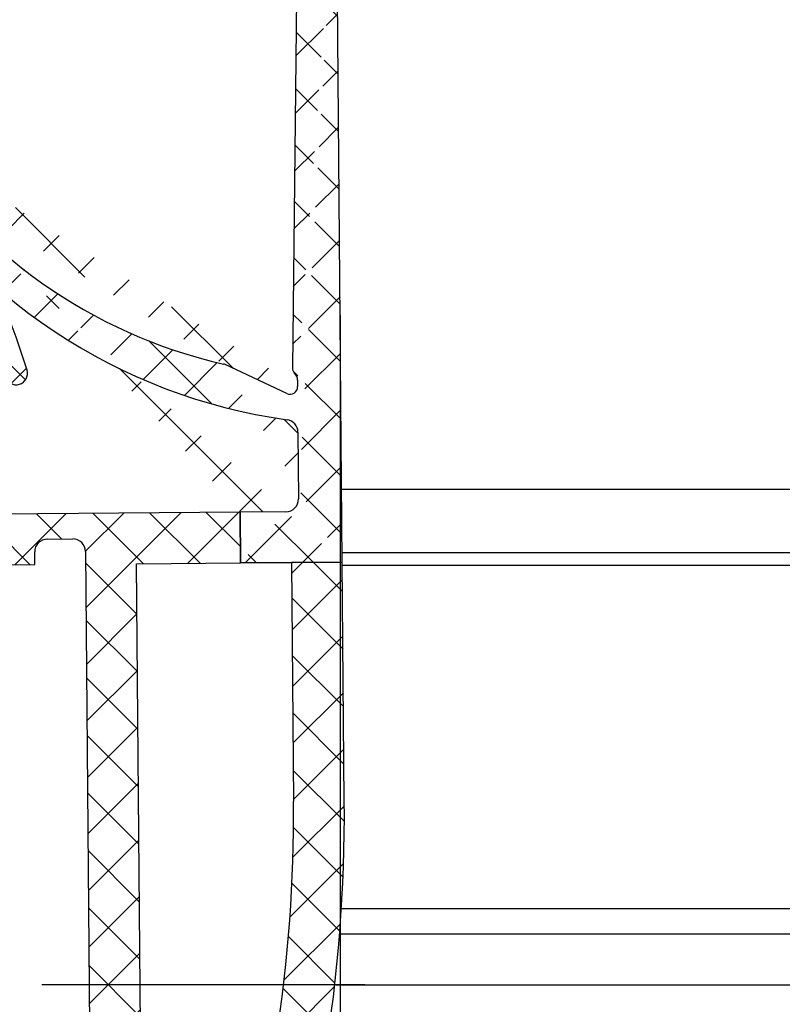
# Model space of a CAD drawing. Units: millimetres. Extents: x 8309 to 9531, y -9137 to 257.
# Drawn here: x 9143 to 9173, y -2341 to -2302 of the extents above; entities that cross this region are included whole.
import ezdxf

# ---------------------------------------------------------------- set-up
doc = ezdxf.new("R2010")
doc.units = ezdxf.units.MM
doc.linetypes.add('CENTERX2', pattern=[20.319999999999997, 12.7, -2.54, 2.54, -2.54])
for name, color, linetype in [('Block 257035 Fuehrungswinkel Green$0$Block 257035 Fuehrungswinkel Green', 252, 'Continuous'), ('BLOCK 325439-XX-1-20 Seitendichtung$0$325439', 252, 'Continuous'), ('BLOCK 325440-XX-1-20 Seitendichtung Vertikal$0$325440', 3, 'Continuous'), ('BLOCK 325462-XX-1-20 Seitendichtung ohne LM$0$325462', 252, 'Continuous'), ('Fahrflügel', 3, 'Continuous'), ('Konstruktion', 31, 'Continuous'), ('Mass', 7, 'Continuous')]:
    doc.layers.add(name, color=color, linetype=linetype)
doc.styles.add('Bemassungstext (DORMA)', font='isocpeur.ttf')
doc.dimstyles.new('DORMA_M', dxfattribs={"dimtxt": 3.5, "dimasz": 2.5, "dimexe": 2, "dimexo": 0, "dimgap": 1.5, "dimtad": 1, "dimdec": 8, "dimtxsty": 'Bemassungstext (DORMA)', "dimcen": 0.1, "dimclrt": 256, "dimadec": 8, "dimazin": 2, "dimtfac": 1, "dimtdec": 8, "dimtmove": 0, "dimatfit": 3, "dimfxl": 1, "dimtolj": 1, "dimarcsym": 0})

# ---------------------------------------------------------------- blocks, each defined once
blk = doc.blocks.new('BLOCK 325440-XX-1-20 Seitendichtung Vertikal$0$325440 Trennung')
at = {"layer": 'BLOCK 325440-XX-1-20 Seitendichtung Vertikal$0$325440', "color": 8}
for p, q in [((-5.812794739600576, 14.73357515229145), (-5.811704674935754, 14.73248508762572)), ((-5.370715454882883, 15), (-5.369050250119471, 15)), ((5.36906526916573, 15), (-5.369050250119471, 15)), ((-5.829302415913844, 14.69536066055298), (-6.895107970303797, 12.18445539474487)), ((6.895126714640355, 12.18445539474487), (5.829313709669804, 14.69536066055298)), ((5.876636072331166, 14.58294630050659), (6.804445698195195, 12.39712476730346)), ((-9.601661757296824, 13.09998273849487), (-9.599996552533412, 13.09998273849487)), ((-9.38831438190391, 13.09998273849487), (-9.599996552533412, 13.09998273849487)), ((-7.611179546183848, 12.10643291473388), (-9.283313349551463, 13.07184934616089)), ((-4.045275793141627, 12.99996614456176), (4.045294537478184, 12.99996614456176)), ((9.283328368597722, 13.07184934616089), (7.611198290520405, 12.10643291473388)), ((9.386660470896459, 13.09998273849487), (9.388325675659871, 13.09998273849487)), ((9.600004120999074, 13.09998273849487), (9.388325675659871, 13.09998273849487)), ((-9.999992147750161, 12.69997596740722), (-9.999988422459865, 12.27314710617065)), ((-7.776336566275858, 12.5551962852478), (-7.774671361512446, 12.5551962852478)), ((-5.520338014430308, 10.30458450317383), (-4.505527958935999, 12.69532680511474)), ((4.503877773218846, 12.69532680511474), (5.518684103422856, 10.30458450317383)), ((4.503877773218846, 12.69532680511474), (4.505546703272557, 12.69532680511474)), ((4.505546703272557, 12.69532680511474), (5.520353033476567, 10.30458450317383)), ((10.00000716679642, 12.27320671081543), (10.00000716679642, 12.69997596740722)), ((-9.899990454978251, 12.09999561309814), (-9.899990454978251, 11.72496318817138)), ((9.90000547402451, 11.72496318817138), (9.90000547402451, 12.09999561309814)), ((10.00000716679642, 12.39115718907942), (10.00012328311822, 12.39104107275762)), ((-9.701655999488139, 11.52498960494995), (-9.699990794724727, 11.52498960494995)), ((-9.699990794724727, 11.52498960494995), (-9.58818365699699, 11.52498960494995)), ((9.586537196570134, 11.52498960494995), (9.588206126623845, 11.52498960494995)), ((9.588206126623845, 11.52498960494995), (9.700009539061284, 11.52498960494995)), ((-9.58817993170669, 10.47499418258667), (-9.699987069434428, 10.47499418258667)), ((9.586540921860433, 10.47499418258667), (9.588206126623845, 10.47499418258667)), ((9.700013264351583, 10.47499418258667), (9.588206126623845, 10.47499418258667)), ((-9.89999418026855, 10.27496099472046), (-9.899990454978251, 9.899988174438477)), ((5.518684103422856, 10.30458450317383), (5.520353033476567, 10.30458450317383)), ((9.90000547402451, 9.899988174438477), (9.90000547402451, 10.27496099472046)), ((-9.999992147750161, 9.726777076721191), (-9.999988422459865, 9.29994821548462)), ((-9.283309624261165, 8.928134441375732), (-7.612427518433833, 9.892776012420654)), ((-7.212428197926783, 10.00000476837158), (-5.980586454934382, 10.00000476837158)), ((5.978939994507527, 10.00000476837158), (5.980605199270939, 10.00000476837158)), ((5.980605199270939, 10.00000476837158), (7.212443216973042, 10.00000476837158)), ((7.61244626277039, 9.892776012420654), (9.283328368597722, 8.928134441375732)), ((10.00000716679642, 9.300007820129395), (10.00000716679642, 9.726777076721191)), ((-9.601654306716227, 8.900001049041748), (-9.599989101952813, 8.900001049041748)), ((-9.599989101952813, 8.900001049041748), (-9.388310656613612, 8.900001049041748)), ((9.386664196186757, 8.900001049041748), (9.38832940095017, 8.900001049041748)), ((9.38832940095017, 8.900001049041748), (9.60001157157967, 8.900001049041748)), ((-9.601654306716227, 6.099998950958251), (-9.599989101952813, 6.099998950958251)), ((-9.599989101952813, 6.099998950958251), (-9.388310656613612, 6.099998950958251)), ((-9.283309624261165, 6.071865558624267), (-7.612427518433833, 5.107223987579345)), ((7.61244626277039, 5.107223987579345), (9.283328368597722, 6.071865558624267)), ((9.386664196186757, 6.099998950958251), (9.38832940095017, 6.099998950958251)), ((9.38832940095017, 6.099998950958251), (9.60001157157967, 6.099998950958251)), ((-9.999992147750161, 5.273222923278808), (-9.999988422459865, 5.70005178451538)), ((10.00000716679642, 5.699992179870605), (10.00000716679642, 5.273222923278808)), ((-9.89999418026855, 4.725039005279541), (-9.899990454978251, 5.100011825561523)), ((9.90000547402451, 5.100011825561523), (9.90000547402451, 4.725039005279541)), ((-7.212428197926783, 4.999995231628417), (-5.980586454934382, 4.999995231628417)), ((-5.520338014430308, 4.695415496826171), (-4.505527958935999, 2.304673194885253)), ((4.503877773218846, 2.304673194885253), (5.518684103422856, 4.695415496826171)), ((4.505546703272557, 2.304673194885253), (5.520353033476567, 4.695415496826171)), ((5.518684103422856, 4.695415496826171), (5.520353033476567, 4.695415496826171)), ((5.978939994507527, 4.999995231628417), (5.980605199270939, 4.999995231628417)), ((5.980605199270939, 4.999995231628417), (7.212443216973042, 4.999995231628417)), ((-9.58817993170669, 4.52500581741333), (-9.699987069434428, 4.52500581741333)), ((9.586540921860433, 4.52500581741333), (9.588206126623845, 4.52500581741333)), ((9.700013264351583, 4.52500581741333), (9.588206126623845, 4.52500581741333)), ((-9.899990454978251, 2.900004386901855), (-9.899990454978251, 3.275036811828613)), ((-9.701655999488139, 3.475010395050048), (-9.699990794724727, 3.475010395050048)), ((-9.699990794724727, 3.475010395050048), (-9.58818365699699, 3.475010395050048)), ((9.586537196570134, 3.475010395050048), (9.588206126623845, 3.475010395050048)), ((9.588206126623845, 3.475010395050048), (9.700009539061284, 3.475010395050048)), ((9.90000547402451, 3.275036811828613), (9.90000547402451, 2.900004386901855)), ((-9.999992147750161, 2.300024032592773), (-9.999988422459865, 2.726852893829345)), ((-7.611179546183848, 2.893567085266113), (-9.283313349551463, 1.928150653839111)), ((-5.829302415913844, 0.3046393394470215), (-6.895107970303797, 2.815544605255126)), ((6.895126714640355, 2.815544605255126), (5.829313709669804, 0.3046393394470215)), ((9.283328368597722, 1.928150653839111), (7.611198290520405, 2.893567085266113)), ((10.00000716679642, 2.72679328918457), (10.00000716679642, 2.300024032592773)), ((-7.776336566275858, 2.444803714752197), (-7.774671361512446, 2.444803714752197)), ((5.876636072331166, 0.4170536994934082), (6.804445698195195, 2.602875232696533)), ((10.00000716679642, 2.608842810920577), (10.00012328311822, 2.608958927242383)), ((-4.045275793141627, 2.000033855438232), (4.045294537478184, 2.000033855438232)), ((4.503877773218846, 2.304673194885253), (4.505546703272557, 2.304673194885253)), ((-9.601661757296824, 1.900017261505126), (-9.599996552533412, 1.900017261505126)), ((-9.38831438190391, 1.900017261505126), (-9.599996552533412, 1.900017261505126)), ((9.386660470896459, 1.900017261505126), (9.388325675659871, 1.900017261505126)), ((9.600004120999074, 1.900017261505126), (9.388325675659871, 1.900017261505126)), ((-5.812794739600576, 0.2664248477085493), (-5.811704674935754, 0.2675149123742813)), ((-5.370715454882883, 0), (-5.369050250119471, 0)), ((5.36906526916573, 0), (-5.369050250119471, 0))]:
    blk.add_line(p, q, dxfattribs=at)
for centre in [(-9.25, 10.99997415550206), (9.25, 10.99997415550206), (-9.25, 4.00002584449794), (9.25, 4.00002584449794)]:
    blk.add_circle(centre, 0.6000047177448772, dxfattribs=at)
for centre, radius, start, end in [((-5.368974246463039, 14.49988871183632), 0.5001112939389148, 90.00870743932862, 156.9921714281868), ((5.368985538374545, 14.49988871000187), 0.5001112963536954, 23.00782868266453, 89.9908655575331), ((-9.599960769752215, 12.69995136134093), 0.400031378753951, 90.005125103779, 179.9964757171745), ((-9.388295390594067, 12.89004153757378), 0.209941201780101, 59.99639476126658, 90.00518298404624), ((-4.045322419897274, 12.50004012765566), 0.4999260190806769, 89.99465617664997, 157.0062226909657), ((4.043706474381906, 12.50009185712588), 0.4998742933889589, 22.98985223323349, 90.00884200695933), ((4.045332669451454, 12.50002729365224), 0.4999388523635198, 22.99475099535031, 90.00437013671225), ((9.3883030894267, 12.89006885525395), 0.2099138844561213, 89.99383511080532, 120.0056035167744), ((9.599976315374079, 12.69995188731445), 0.4000308521474422, 0.0034489532988934, 89.99601744473696), ((-9.800012681327644, 12.2731855183838), 0.1999757448216991, 180.0110056232929, 240.0033409919849), ((-7.215870224299578, 12.79103530970678), 0.790537727859891, 239.9966140485419, 273.0913436466356), ((-7.171277270324935, 12.30164721640813), 0.3000056755121027, 269.6255051349651, 337.0061690396701), ((7.171147043372911, 12.30151832931642), 0.2998181991198574, 202.9822781612211, 270.4031983688329), ((7.216178566268354, 12.79027353228594), 0.7897332288582115, 266.88446271535, 300.0128275205197), ((9.800038381719787, 12.27318364961684), 0.1999687864064466, 299.994276180556, 0.0066075781805508), ((-9.699966090796806, 11.72501397405449), 0.2000243706296663, 180.0145473111706, 269.9929237082657), ((9.699987471201894, 11.72500761149058), 0.2000180077574009, 270.006321406895, 359.9872748023416), ((-9.58794565093558, 11.72423170963884), 0.1992422468445292, 269.9315569550675, 295.0330176429829), ((-9.249998648960172, 10.99996209144592), 0.599991560937963, 244.9923971459128, 115.0076028540871), ((9.249997331644408, 10.99996209144592), 0.5999984671305114, 64.99098338269856, 295.0090166173014), ((9.587968012539932, 11.72426478498892), 0.1992753223002787, 244.9690935325709, 270.0684627436472), ((9.586240040498524, 11.72372182292201), 0.1987324401345929, 249.2144744647839, 270.0856719471024), ((-9.699969821842387, 10.27496982470984), 0.200024358621061, 90.00494046949517, 180.0025292973408), ((-9.588344216303083, 10.27453038435214), 0.2004638655520678, 65.00431023473072, 89.95304482907595), ((9.588374008169922, 10.27446376236912), 0.2005304904924077, 90.04796729491603, 114.9914719705714), ((9.58656426649759, 10.27534694330097), 0.1996472406502207, 90.00669956254696, 110.7853996857988), ((9.699987473521105, 10.2749761831692), 0.2000180010803601, 359.9956492215005, 89.99261213622331), ((-5.980466378121491, 10.49985238906811), 0.4998476351187556, 269.9862360164291, 337.0047499047984), ((5.978883314985068, 10.49995944552574), 0.499954680367081, 203.0033722096661, 270.0064955835984), ((5.980482853175999, 10.49985458775882), 0.4998498343600665, 202.9954168967521, 270.0140240417597), ((-9.800023362673528, 9.72680013792069), 0.1999687864063925, 119.994276180556, 180.0066075781805), ((-7.212368735459676, 9.200102583177795), 0.7999021874038091, 90.00425920627309, 120.0089073199732), ((7.212387481104087, 9.200102586057255), 0.7999021842562155, 59.99109265801231, 89.99600772430719), ((9.800038381719787, 9.72680013792069), 0.1999687864064466, 359.9933924218195, 60.00572381944405), ((-9.600074074485747, 9.299915389334274), 0.3999143493199873, 179.9952969932838, 270.0121740256315), ((-9.388291665303768, 9.109942249962842), 0.2099412017800725, 269.9948170159537, 300.0036052387334), ((9.388310409642145, 9.109942249962842), 0.2099412017801287, 239.9963947607529, 270.0051829835251), ((9.600038244152527, 9.29996997258604), 0.3999689244336685, 269.9961791385436, 0.0054216824626456), ((-9.600074074485747, 5.700084610665726), 0.3999143493199873, 89.98782597436855, 180.0047030067162), ((-9.388291665303768, 5.890057750037158), 0.2099412017800725, 59.99639476126671, 90.00518298404624), ((9.388310409642145, 5.890057750037158), 0.2099412017801287, 89.99481701647487, 120.0036052392471), ((9.600038244152527, 5.700030027413959), 0.3999689244336685, 359.9945783175373, 90.00382086145636), ((-9.800023362673528, 5.273199862079309), 0.1999687864063925, 179.9933924218194, 240.0057238194439), ((-7.212368735459676, 5.799897416822204), 0.7999021874038091, 239.991092680027, 269.9957407937269), ((7.212387481104087, 5.799897413942744), 0.7999021842562155, 270.0039922756928, 300.0089073419878), ((9.800038381719787, 5.273199862079309), 0.1999687864064466, 299.994276180556, 0.0066075781805505), ((-9.699969821842387, 4.725030175290157), 0.200024358621061, 179.9974707026591, 269.9950595305048), ((-5.980466378121491, 4.50014761093189), 0.4998476351187556, 22.99525009520143, 90.01376398357085), ((5.978883314985068, 4.500040554474253), 0.499954680367081, 89.99350441640156, 156.9966277903334), ((5.980482853175999, 4.500145412241181), 0.4998498343600665, 89.98597595824033, 157.004583103248), ((9.699987473521105, 4.725023816830798), 0.2000180010803601, 270.0073878637767, 0.0043507784994919), ((-9.588344216303083, 4.725469615647853), 0.2004638655520678, 270.0469551709241, 294.9956897652695), ((-9.249998648960172, 4.000037908554077), 0.599991560937963, 244.992397145913, 115.007602854087), ((9.249997331644408, 4.000037908554077), 0.5999984671305114, 64.99098338269867, 295.0090166173013), ((9.588374008169922, 4.725536237630876), 0.2005304904924077, 245.0085280294284, 269.952032705084), ((9.58656426649759, 4.724653056699025), 0.1996472406502207, 249.2146003142013, 269.9933004374531), ((-9.699966090796806, 3.274986025945509), 0.2000243706296663, 90.00707629173436, 179.9854526888294), ((-9.58794565093558, 3.275768290361156), 0.1992422468445292, 64.96698235700612, 90.0684430449324), ((9.587968012539932, 3.275735215011081), 0.1992753223002787, 89.93153725635278, 115.0309064674052), ((9.586240040498524, 3.276278177077983), 0.1987324401345929, 89.91432805289762, 110.7855255352161), ((9.699987471201894, 3.274992388509417), 0.2000180077574009, 0.0127251976583914, 89.99367859310505), ((-9.800012681327644, 2.726814481616202), 0.1999757448216991, 119.9966590080377, 179.988994376707), ((-7.215870224299578, 2.208964690293214), 0.790537727859891, 86.90865635336432, 120.0033859514807), ((-7.171277270324935, 2.698352783591872), 0.3000056755121027, 22.99383096032965, 90.37449486503492), ((7.171147043372911, 2.698481670683577), 0.2998181991198574, 89.59680163116703, 157.0177218387689), ((7.216178566268354, 2.209726467714062), 0.7897332288582115, 59.98717247948033, 93.11553728464997), ((9.800038381719787, 2.72681635038316), 0.1999687864064466, 359.9933924218195, 60.00572381944394), ((-9.599960769752215, 2.300048638659063), 0.400031378753951, 180.0035242828255, 269.994874896221), ((-4.045322419897274, 2.499959872344334), 0.4999260190806769, 202.9937773090343, 270.00534382335), ((4.043706474381906, 2.499908142874119), 0.4998742933889589, 269.9911579930406, 337.0101477667666), ((4.045332669451454, 2.499972706347762), 0.4999388523635198, 269.9956298632877, 337.00524900465), ((9.599976315374079, 2.300048112685544), 0.4000308521474422, 270.0039825552631, 359.9965510467011), ((-9.388295390594067, 2.10995846242622), 0.209941201780101, 269.9948170159538, 300.0036052387333), ((9.3883030894267, 2.109931144746042), 0.2099138844561213, 239.9943964832031, 270.0061648891947), ((-5.368974246463039, 0.50011128816368), 0.5001112939389148, 203.0078285718134, 269.9912925606714), ((5.368985538374545, 0.5001112899981309), 0.5001112963536954, 270.0091344424669, 336.9921713173356)]:
    blk.add_arc(centre, radius, start, end, dxfattribs=at)
blk = doc.blocks.new('BLOCK 325440-XX-1-20 Seitendichtung Vertikal$0$325440-XX-1-20 Seitendichtung Vertikal')
at = {"layer": 'BLOCK 325440-XX-1-20 Seitendichtung Vertikal$0$325440'}
for p, q in [((0, 0), (32.49940276145935, 7.4505805969e-06)), ((0, -1.999992877244949), (0, 0)), ((0.2820035265167462, 6.46487024e-08), (0.2820035911663581, 0)), ((32.49940276145935, -2.449981868267062), (32.49940276145935, 7.4505805969e-06)), ((3.00002098083496, -1.000002026557922), (1.000016927719116, -1.000002026557922)), ((1.000016927719116, -1.000002026557922), (1.000016927719116, -1.999992877244949)), ((3.00002098083496, -1.999992877244949), (3.00002098083496, -1.000002026557922)), ((19.49962973594665, -1.499991863965991), (25.74929594993591, -1.499991863965991)), ((30.49942851066589, -1.474980264902118), (27.69941091537476, -1.474980264902118)), ((27.69941091537476, -1.474980264902118), (27.69944071769714, -6.024982780218127)), ((30.49942851066589, -1.474980264902118), (30.49942851066589, -2.449981868267062)), ((1.000016927719116, -1.999992877244949), (0, -1.999992877244949)), ((15.99946618080139, -1.999992877244949), (3.00002098083496, -1.999992877244949)), ((18.99945735931396, -6.299974396824836), (18.99963617324829, -1.99997425079346)), ((26.24928951263428, -1.999992877244952), (26.24928951263428, -6.299991160631183)), ((32.49940276145935, -2.449981868267062), (30.49942851066589, -2.449981868267062)), ((16.99945330619812, -8.824234537315533), (16.9994831085205, -2.999994903802871)), ((30.49942851066589, -5.049981176853183), (30.49942851066589, -6.024982780218127)), ((30.49942851066589, -5.049981176853183), (32.49943256378174, -5.049981176853187)), ((32.49943256378174, -6.299987435340888), (32.49943256378174, -5.049981176853187)), ((27.69944071769714, -6.024982780218127), (30.49942851066589, -6.024982780218127)), ((32.4992835521698, -6.299989297986037), (32.49943256378174, -6.299987435340888)), ((24.15376901626587, -6.799992173910144), (19.49945092201233, -6.799990311264991)), ((25.74929594993591, -6.799992173910144), (24.84658360481262, -6.799992173910144)), ((31.99943900108337, -6.799990311264998), (31.99943900108337, -8.820265531539924)), ((22.89947867393494, -8.500006049871448), (18.93559098243713, -8.499989286065102)), ((30.06333112716675, -8.499994874000553), (26.09944343566894, -8.500000461936)), ((18.24343204498291, -8.78104381263256), (18.29305291175842, -8.933681994676588)), ((23.19946885108948, -9.02090594172478), (23.19943904876709, -8.799975737929348)), ((25.7994532585144, -8.800012990832332), (25.7994532585144, -9.02093201875687)), ((30.70586919784546, -8.933678269386295), (30.75546026229858, -8.781040087342266)), ((17.31741428375244, -10.24877466261387), (17.03310012817382, -9.09680686891079)), ((18.3267593383789, -9.00433212518692), (19.4442868232727, -10.72517968714237)), ((22.22874760627747, -10.69581136107445), (23.15554022789001, -9.177198633551601)), ((25.84338188171387, -9.177207946777347), (26.77017450332642, -10.69580391049385)), ((29.55463528633118, -10.72518341243267), (30.67216277122498, -9.00433957576752)), ((31.96582198143005, -9.096814319491394), (31.68147802352905, -10.24876721203328)), ((16.99945330619812, -12.33685761690139), (16.99945330619812, -10.83547621965408)), ((19.62247490882873, -10.81597805023194), (19.79726552963257, -10.80682128667832)), ((29.20162677764892, -10.80682501196861), (29.37644720077515, -10.81598177552223)), ((31.99943900108337, -10.83547621965409), (31.99943900108337, -12.3368538916111)), ((19.98591423034668, -11.09735295176506), (19.7523832321167, -11.55570894479752)), ((26.5994668006897, -10.99999062716961), (22.39945530891418, -10.99998690187931)), ((29.24650907516479, -11.55570149421692), (29.01297807693481, -11.09734363853932)), ((19.60229873657226, -11.69566623866558), (17.41647720336914, -12.62347586452961)), ((31.58241510391235, -12.62347586452961), (29.39659357070923, -11.69565878808499)), ((17.41650700569153, -24.37649201601744), (19.60229873657226, -25.30430909246207)), ((29.39662337303161, -25.30430164188147), (31.58244490623474, -24.37649108469487)), ((16.9994831085205, -26.16449166089296), (16.99945330619812, -24.66311305761337)), ((31.99946880340576, -24.6631084010005), (31.99946880340576, -26.16449072957039)), ((19.7523832321167, -25.44426452368498), (19.98594403266906, -25.90261306613684)), ((29.0130078792572, -25.90261306613684), (29.24653887748718, -25.44426266103983)), ((19.4442868232727, -26.27478446811438), (18.3267593383789, -27.99562830477953)), ((19.79726552963257, -26.19314007461071), (19.62247490882873, -26.18398331105709)), ((23.15554022789001, -27.82276645302773), (22.22874760627747, -26.30415931344033)), ((22.39948511123657, -25.99997445940972), (26.5994668006897, -25.99997911602259)), ((26.77017450332642, -26.30415558815003), (25.84338188171387, -27.82275900244713)), ((29.37647700309753, -26.18398517370224), (29.20165657997131, -26.19313262403012)), ((30.67216277122498, -27.99563016742468), (29.55466508865356, -26.27478446811438)), ((17.03310012817382, -27.90315542370081), (17.31741428375244, -26.75120439380407)), ((31.68150782585144, -26.75119787454606), (31.96585178375244, -27.90315356105567)), ((16.9994831085205, -33.99998228996992), (16.9994831085205, -28.17454189062118)), ((18.29305291175842, -28.06628867983818), (18.24346184730529, -28.2189380377531)), ((23.19946885108948, -28.19999214261771), (23.19946885108948, -27.97906193882227)), ((25.7994532585144, -27.97903586179018), (25.7994532585144, -28.19996606558562)), ((30.75549006462097, -28.21895200759173), (30.70586919784546, -28.06630358099938)), ((31.99946880340576, -28.17969210445882), (31.99946880340576, -30.19997850060464)), ((18.93559098243713, -28.49998325109482), (22.89947867393494, -28.4999655559659)), ((26.09944343566894, -28.49997486919165), (30.06336092948914, -28.49998231977225)), ((19.49945092201233, -30.19997291266918), (24.15376901626587, -30.19998082891107)), ((24.84658360481262, -30.19998129457236), (29.49947118759155, -30.19998176023364)), ((18.99963617324829, -34.99999037012458), (18.99945735931396, -30.6999902240932)), ((29.99946475028992, -30.6999902240932), (29.99946475028992, -31.19996236637235)), ((32.49949216842651, -30.69998184219004), (35.7997715473175, -30.69998184219004)), ((35.7997715473175, -30.69998184219004), (35.7997715473175, -32.19998162239791)), ((41.99975728988647, -30.69998184219004), (38.69977593421936, -30.69998184219004)), ((38.69977593421936, -30.69998184219004), (38.69977593421936, -32.19998162239791)), ((41.99975728988647, -34.99998175539077), (41.99975728988647, -30.69998184219004)), ((30.99945187568664, -32.19998069107532), (31.99976682662964, -32.19998069107533)), ((34.79975461959839, -32.19998162239791), (35.7997715473175, -32.19998162239791)), ((38.69977593421936, -32.19998162239791), (39.69976305961609, -32.19998162239791)), ((45.99976539611816, -32.49998204410077), (43.99976134300231, -32.49998204410077)), ((43.99976134300231, -34.99998175539077), (43.99976134300231, -32.49998204410077)), ((45.99976539611816, -35.99998180288822), (45.99976539611816, -32.49998204410077)), ((32.499760389328, -32.69998077303172), (32.499760389328, -34.99997174367309)), ((34.29976105690002, -32.69998170435429), (34.29976105690002, -34.99998175539076)), ((40.19975662231445, -32.69998170435429), (40.19975662231445, -34.99998175539077)), ((0, -34.99997174367309), (1.000016927719116, -34.99997174367309)), ((0, -36.99998185038567), (0, -34.99997174367309)), ((1.000016927719116, -34.99997174367309), (1.000016927719116, -35.99998180288821)), ((3.00002098083496, -34.99997174367309), (15.99946618080139, -34.99998105689883)), ((3.00002098083496, -35.99998180288821), (3.00002098083496, -34.99997174367309)), ((43.99976134300231, -34.99998175539077), (41.99975728988647, -34.99998175539077)), ((31.99976682662964, -35.49997182562947), (19.49962973594665, -35.49997182562947)), ((39.69976305961609, -35.49998183734716), (34.79975461959839, -35.49998183734715)), ((1.000016927719116, -35.99998180288821), (3.00002098083496, -35.99998180288821)), ((44.99974846839904, -36.99998185038749), (0, -36.99998185038567))]:
    blk.add_line(p, q, dxfattribs=at)
for centre, radius, start, end in [((19.49962287440394, -1.999991850387235), 0.5000000001999682, 90, 179.9978947184186), ((25.74929287440318, -1.999991850187146), 0.5000000000000142, 0, 90), ((15.99947287460327, -2.999991475386195), 0.9999996249999938, 359.9999089414763, 90), ((19.49946287460352, -6.299991850386504), 0.4999979999999712, 179.9978947183144, 269.9999693837938), ((25.74929287440318, -6.299991820365907), 0.5, 270, 0), ((32.49943703504323, -6.799988631511958), 0.5000007499973372, 90.0171887591073, 180.000187178095), ((24.50017297859722, -6.749991835376935), 0.3499997350714549, 188.2132999996704, 351.7867855212571), ((18.52875363423845, -8.688304386667369), 0.3000019569875332, 59.29780427467465, 198.0069468191431), ((18.93558283919446, -8.003185725518051), 0.4968026500902888, 239.2978042745003, 270), ((22.8994628391938, -8.79999057551868), 0.2999848499971479, 0.0026712551356006, 89.99974921503878), ((26.09944777241708, -8.80000206620753), 0.3000022499998539, 90.00007949954161, 180.0019995554931), ((30.06333633074701, -8.00319422625944), 0.4968000899598963, 270.0000794995416, 300.7015774436216), ((30.47015553209713, -8.68831288128786), 0.2999994043003455, 341.9954027451721, 120.7015774439253), ((18.15484048758753, -8.82000690632185), 1.155394915941209, 180.209647758053, 193.8610025081466), ((30.84541777155937, -8.820268631512594), 1.154025113477776, 346.1349734920705, 0.000187178095034), ((18.57836385896462, -8.840944313635191), 0.2999962934114206, 198.0069468188135, 212.9996312424523), ((22.89946132927799, -9.020920575507265), 0.2999966600812285, 328.6050062637151, 0.0026712552398211), ((26.09945731947119, -9.0209220661709), 0.3000040870283799, 180.0019995557016, 211.3956740175015), ((30.42055319249903, -8.840952120892329), 0.2999930356905269, 327.0002538481645, 341.9954027450569), ((17.02614746364179, -10.32066248389856), 0.3000034414087139, 300.9045299896266, 13.86445898355721), ((31.97274869001012, -10.32065885820703), 0.300005409495165, 166.1349734920701, 239.0970001813229), ((17.29890539508597, -10.85359852024703), 0.2999964120882248, 113.3023300185983, 176.5368000000482), ((19.61201273166989, -10.61625504569202), 0.199996862450699, 212.999631242922, 272.9986688505365), ((19.80772312093813, -11.00655247808572), 0.2000043050241151, 332.999834242177, 92.99866885058877), ((22.39946757302005, -10.79999438594132), 0.1999924154579446, 148.605006263831, 269.999950752779), ((26.59945757302103, -10.79999191140087), 0.1999984999999384, 269.999950752779, 31.39567401738563), ((29.19117877201825, -11.00654851364925), 0.1999968624478441, 87.00150238569893, 206.99942954907), ((29.38689873469775, -10.61625922607164), 0.1999961490471753, 267.0015023856989, 327.0002538476728), ((31.69999973633731, -10.85359624817829), 0.2999910932082033, 3.462914337512433, 66.697879996601), ((19.48507635670466, -11.41950903160796), 0.3000048366087792, 292.9997310103228, 332.9998342419439), ((29.51382245860259, -11.41950663524222), 0.3000005499992842, 206.9994295491865, 247.0000923335616), ((17.29926612916188, -12.347328495498), 0.2999954657894829, 177.9999228689842, 292.9997310103803), ((31.69963270316384, -12.34732605908175), 0.2999985440777369, 247.0000923329422, 2.000279975091058), ((17.29927879259594, -24.65264192891482), 0.2999985440778073, 67.00009233356155, 182.000279975091), ((31.69965939039867, -24.65263874991615), 0.2999954657894983, 357.9999228689842, 112.9997310104387), ((19.48508903715628, -25.58046135275254), 0.3000005499992933, 26.99993518992999, 67.00009233356155), ((29.51384916285497, -25.5804582138062), 0.3000048366087808, 112.9997310102645, 153.0008266343499), ((19.80772827479632, -25.99341174117399), 0.2000018556066636, 267.0013311494634, 26.99993519027992), ((29.19120839064272, -25.99340782026957), 0.199997580060774, 153.0008266351656, 272.9952287691558), ((17.29891677766409, -26.14637204127575), 0.2999960840790609, 183.4627989761428, 246.6978799962047), ((19.61201821150098, -26.38371294948775), 0.2000030655777289, 87.00133114946343, 147.0004880378418), ((22.39947780128387, -26.19997278935807), 0.1999981951249935, 89.999941612857, 211.3952116962673), ((26.59946780137398, -26.19997095494182), 0.1999920804578367, 328.6044424791519, 89.999941612857), ((29.38692842817181, -26.38370853693414), 0.1999968624485134, 32.99939705311544, 92.99522876915582), ((31.70003209870629, -26.14636884464381), 0.2999944342442915, 293.3005759036998, 356.5367991999476), ((17.02615716864056, -26.67931181161657), 0.3000079774873878, 346.1349734920705, 59.09536150401885), ((31.97278081255172, -26.67930669750422), 0.300003441415769, 120.9045299992784, 193.8649277997599), ((18.15349586737466, -28.17970149044231), 1.15402996778052, 166.1349734920701, 179.7438502738921), ((22.89947575628048, -27.97904403740723), 0.2999927293496416, 359.9965455236444, 31.39521169636126), ((26.09945993079418, -27.979042254452), 0.3000011450831778, 148.6044424786606, 179.9988330105494), ((30.84545158090987, -28.17969650785927), 1.154023299996632, 0.0002410625512941, 13.86492779975995), ((18.52876538718919, -28.31166659043629), 0.3000019571258685, 161.9954027448425, 300.702195726295), ((18.57837224635477, -28.15901556971403), 0.2999962454121856, 147.0004880381889, 161.9954027449581), ((22.89946391564535, -28.19997403739399), 0.2999912500000012, 270.0002529531628, 359.9965455236444), ((26.09945653587784, -28.19997225436783), 0.3000022500000465, 179.9988330107578, 269.9998937598967), ((30.4701664292561, -28.31166468392803), 0.2999981996332617, 239.2984225550336, 18.00158848506133), ((30.42057150014443, -28.15901303594911), 0.2999893768761704, 18.00158848517687, 32.99939705294978), ((18.93559391566668, -28.99678411234527), 0.4968013250022433, 90.00025295316274, 120.7021957261075), ((30.06334653587783, -28.99678450436659), 0.4968026500186762, 59.29842255535091, 89.99989375989676), ((19.49946187440309, -30.69997185042485), 0.4999990001995226, 89.99990151764761, 180.0021319414764), ((24.50017177040991, -30.24998083521678), 0.3499997350714027, 8.213120000138783, 171.7867855209403), ((29.49946187440401, -30.69998082020721), 0.4999992499998316, 359.9989400292834, 89.99999816811776), ((32.49948488091013, -30.19997650785991), 0.5000053425272171, 180.0002410625513, 270), ((30.99945187440426, -31.19998082020721), 0.9999999999999147, 179.9989400291792, 270), ((31.9997618744037, -32.69998082020539), 0.5, 0, 90), ((34.79976287460341, -32.6999818503864), 0.5000000000000142, 90, 180), ((39.69976287460304, -32.6999818503864), 0.5, 0, 90), ((15.99947287460327, -33.99998147538645), 0.9999996249998421, 269.9999592301198, 359.9999514853964), ((19.49962287460312, -34.99997185038592), 0.5, 180.0021319413722, 270), ((31.99976187440461, -34.99997185038774), 0.4999999999989484, 269.9999999999479, 0), ((34.79976287460341, -34.99998185038567), 0.5, 180, 270), ((39.69976287460304, -34.99998185038567), 0.5, 270, 0), ((44.99976287460322, -35.99998185038749), 1, 270, 0)]:
    blk.add_arc(centre, radius, start, end, dxfattribs=at)
at = {"layer": 'BLOCK 325440-XX-1-20 Seitendichtung Vertikal$0$325440', "rotation": 270}
blk.add_blockref('BLOCK 325440-XX-1-20 Seitendichtung Vertikal$0$325440 Trennung', (16.99948238530937, -18.49998597291359), dxfattribs=at)
blk = doc.blocks.new('BLOCK 325440-XX-1-20 Seitendichtung Vertikal')
at = {"layer": 'BLOCK 325440-XX-1-20 Seitendichtung Vertikal$0$325440'}
blk.add_blockref('BLOCK 325440-XX-1-20 Seitendichtung Vertikal$0$325440-XX-1-20 Seitendichtung Vertikal', (0, 0), dxfattribs=at)
blk = doc.blocks.new('BLOCK 325439-XX-1-20 Seitendichtung$0$325439-XX-1-20 Seitendichtung')
at = {"layer": 'BLOCK 325439-XX-1-20 Seitendichtung$0$325439'}
h = blk.add_hatch(dxfattribs=at)
h.set_pattern_fill('ANSI37', color=1, angle=-1.27e-14)
h.set_pattern_definition([(44.99999999999999, (10.08495948042944, -69.11716895557583), (-2.245064030267287, 2.245064030267288), []), (134.9999999999999, (10.08495948042944, -69.11716895557583), (-2.245064030267288, -2.245064030267287), [])])
edge = h.paths.add_edge_path()
edge.add_arc((31.90268113024923, 11.59716952216513), 0.5996263546842832, 179.3359445606172, 224.9124662952286)
edge.add_arc((30.91118527506707, 10.60904965442933), 0.8001753992021429, 0.4893928765084718, 44.8946629728364)
edge.add_arc((31.11563416939953, 10.10688714040952), 0.5999688017226891, 244.782800058297, 360.4887066614799)
edge.add_arc((34.74276741714267, 50.89579701351067), 40.00011685245221, 211.9479455811701, 257.221083044817)
edge.add_line((35.2325346853031, -3.702139089198681), (34.76056999854928, 52.09587071201713))
edge.add_line((31.76072810811821, 52.09025553884021), (31.30309504812841, 11.60411900834515))
edge.add_line((31.71133148504305, 10.61588428312279), (31.71558114647178, 10.11200453644232))
edge.add_line((30.86001692296259, 9.564095848692887), (26.01806360305273, 11.84413818370012))
edge.add_arc((25.76172337691606, 11.29919294863612), 0.6022255563780838, 64.80787996497178, 77.19905430681413)
edge.add_arc((36.96920439395172, 51.08202643617005), 43.99993711561861, 210.5885901734727, 262.0508888331928)
edge.add_arc((30.74602855228023, 6.514500507124466), 0.9999771622018441, 0.4841424144310043, 82.05206621807795)
edge.add_line((31.74597001528173, 6.522950092776227), (31.79040101411011, 1.268928913397758))
edge.add_arc((32.76066433199686, 52.0789610601987), 1.000000008535742, 90.4830480421682, 179.3528602883115)
edge.add_arc((33.76064268074561, 52.08744686934005), 0.9999628003158104, 0.4826742968299164, 90.48460806355303)
edge.add_line((33.75218508993113, 53.08737390226633), (32.75223365301736, 53.07892552992962))
edge.add_arc((-0.0470233623009264, 29.20065552925553), 0.9999893242598128, 31.94751878924857, 210.5894190526941)
edge.add_line((35.23253474116123, -3.702145693023297), (27.23286421581724, -3.769801073720373))
edge.add_line((27.19901062126985, 0.2300637737785394), (27.23283384703314, -3.769801330582481))
edge.add_line((30.79888317457063, 0.2605140778468922), (27.19901062126883, 0.2300637737789657))
h = blk.add_hatch(dxfattribs=at)
h.set_pattern_fill('ANSI37', color=1, angle=-90.00000000000001)
h.set_pattern_definition([(315, (10.08495948042944, -69.11716895557583), (2.245064030267288, 2.245064030267287), []), (44.99999999999999, (10.08495948042944, -69.11716895557583), (-2.245064030267287, 2.245064030267288), [])])
h.paths.add_polyline_path([(35.2325346853031, -3.702139089198681), (31.23266964949265, -3.73597033351983), (31.39181116501136, -22.54874458022337, -0.0808477537137071), (25.71599428732763, -59.38461122351329), (24.30323595049685, -59.39656351233317), (24.27787561868352, -56.39667207568528), (19.47802568010591, -56.43727264866903), (19.03310806977515, -3.839150556872482), (27.23286421581724, -3.769801073720373), (27.19901062126883, 0.2300637737789657), (0, 0), (0.0414435682778276, -4.899803373067697), (0.0507206636275441, -5.999782873299409), (-4.54910332658801, -6.038681549702232), (-4.56518662588769, -4.138762162967395), (-8.565051724728168, -4.172585956255716), (-8.50752460580998, -10.97233851731835), (-4.50765950696951, -10.93851472403366), (-4.52374293193953, -9.03858043666878), (4.075946031446157, -8.965843066347588), (4.033658965193346, -3.966026656262329), (11.03343760028974, -3.906812541395993), (11.02494578980754, -2.907010167023784, -0.4142397460562913), (12.01646222547502, -1.898431745430926), (14.01636501703264, -1.881520099762269, -0.4142210547938106), (15.02480892630316, -2.872955052455182), (15.47816064410106, -56.47110389227055), (7.978436028974542, -56.53453449164953), (8.059636860767561, -66.134197117226), (6.459653553111301, -66.14772843924743, 0.4142322323633433), (5.46820881867179, -67.15615011623905), (5.476642388177815, -68.15611327572248, 0.4142344319518201), (6.485086971252023, -69.14761925927051), (13.68488749923946, -69.08671818234086, 0.4142273706939936), (14.67629020788692, -68.07829686559708), (14.6678566383453, -67.07833370146864, 0.414234417885675), (13.6594121032878, -66.08682771750662), (12.05950183393814, -66.10035842330944), (12.00366139679362, -59.50059468469771), (21.30332228857058, -59.42193893328478), (21.33380239390134, -63.02181123524679), (28.73351390917529, -62.95921668352641, 0.0860234211775738), (35.39168293876411, -22.51570982745208)])
for p, q in [((31.76072810811821, 52.09025553884021), (31.30309504812841, 11.60411900834515)), ((35.2325346853031, -3.702139089198681), (34.76056999854928, 52.09587071201713)), ((30.86001692296259, 9.564095848692887), (26.01806360305273, 11.84413818370012)), ((31.71133148504305, 10.61588428312279), (31.71558114647178, 10.11200453644232)), ((31.74597001528173, 6.522950092776227), (31.79040101411011, 1.268928913397758)), ((27.19901062126883, 0.2300637737789657), (0, 0)), ((30.79888317457063, 0.2605140778468922), (27.19901062126883, 0.2300637737789657)), ((27.23286421581724, -3.769801073720373), (27.19901062126883, 0.2300637737789657)), ((27.19901062126985, 0.2300637737785394), (27.23283384703314, -3.769801330582481)), ((12.01646223992975, -1.898431745308698), (14.01636498808693, -1.881520100007037)), ((11.03343760028974, -3.906812541395993), (11.02494440039027, -2.906846580861383)), ((15.02480949923028, -2.873022787574882), (15.47816064410106, -56.47110389227055)), ((19.03310806977515, -3.839150556872482), (27.23286421581724, -3.769801073720373)), ((19.47802568010591, -56.43727264866903), (19.03310806977515, -3.839150556872482)), ((27.23286421581724, -3.769801073720373), (35.2325346853031, -3.702139089198681)), ((35.23253474116123, -3.702145693023297), (27.23286421581724, -3.769801073720373)), ((35.2325346853031, -3.702139089198681), (31.23266958646263, -3.735962882483363)), ((31.23266958646263, -3.735962882483363), (31.39181884401022, -22.5496523463171)), ((35.39168388001553, -22.51582110271558), (35.2325346853031, -3.702139089198681)), ((4.033658965193353, -3.966026656262329), (11.03343760028974, -3.906812541395993))]:
    blk.add_line(p, q, dxfattribs=at)
for centre, radius, start, end in [((34.74276741714267, 50.89579701351067), 40.00011685245221, 211.9479455811701, 257.221083044817), ((36.96920439395172, 51.08202643617005), 43.99993711561861, 210.5885901734727, 262.0508888331928), ((25.76172337691606, 11.29919294863612), 0.6022255563780838, 64.80787996497178, 77.19905430681413), ((31.90268113024923, 11.59716952216513), 0.5996263546842832, 179.3359445606172, 224.9124662952286), ((30.91118527506707, 10.60904965442933), 0.8001753992021429, 0.4893928765084718, 44.8946629728364), ((31.11563416939953, 10.10688714040952), 0.5999688017226891, 244.782800058297, 0.4887066614798434), ((30.74602855228023, 6.514500507124466), 0.9999771622018441, 0.4841424144310043, 82.05206621807795), ((30.79039727541386, 1.260517189850361), 1.000039116484249, 270.4861930239257, 0.4819430892507233), ((12.02494813908561, -2.898434857310348), 1.000039116484116, 90.48619302392571, 180.4819430892507), ((14.02488217593782, -2.881446632580264), 0.9999628058229111, 0.4826744275269539, 90.48802296958068), ((-84.6066135019223, -23.53045537140677), 116.0025787699903, 341.9961632987031, 0.4844421911950244), ((-84.60395349672808, -23.53078007760267), 119.9999297131942, 340.8179665394664, 0.4846132756461107)]:
    blk.add_arc(centre, radius, start, end, dxfattribs=at)
blk = doc.blocks.new('BLOCK 325439-XX-1-20 Seitendichtung')
at = {"layer": 'BLOCK 325439-XX-1-20 Seitendichtung$0$325439', "xscale": 0.5, "yscale": 0.5, "zscale": 0.5}
blk.add_blockref('BLOCK 325439-XX-1-20 Seitendichtung$0$325439-XX-1-20 Seitendichtung', (0, 0), dxfattribs=at)
blk = doc.blocks.new('XREF Green VP FF NSK')
for name, p in [('BLOCK 325439-XX-1-20 Seitendichtung', (32.49940276145935, 7.4505805969e-06)), ('BLOCK 325440-XX-1-20 Seitendichtung Vertikal', (0, 0))]:
    blk.add_blockref(name, p)
blk = doc.blocks.new('BLOCK 325462-XX-1-20 Seitendichtung ohne LM$0$BLOCK 325462-XX-1-20 Seitendichtung ohne LM')
at = {"layer": 'BLOCK 325462-XX-1-20 Seitendichtung ohne LM$0$325462'}
h = blk.add_hatch(dxfattribs=at)
h.set_pattern_fill('ANSI37', color=1)
h.set_pattern_definition([(45, (-3398.122130149588, -4086.885954416152), (-2.245064030267287, 2.245064030267288), []), (135, (-3398.122130149588, -4086.885954416152), (-2.245064030267288, -2.245064030267287), [])])
h.paths.add_polyline_path([(24.99884366989136, 0), (24.99896287918091, -4.999995231628417), (20.59900760650635, -5.000099539756774), (20.59900760650635, -4.600107680844216, 0.4141962741535472), (19.99896627952861, -4.00012731554829), (17.19894893198101, -4.000186920824279, 0.4142156414003621), (16.59899950027543, -4.600197107916854), (16.59911871296402, -9.400340718919477, 0.414199016941512), (17.19909907725525, -10.00018417835207), (19.99911774827921, -10.00012457304998, 0.4142229146364781), (20.59906721115112, -9.400099515912292), (20.59906721115112, -9.000107645988464), (24.99908208847046, -9.000003337860107), (24.99920129776001, -13.99999856948853), (3.999233245849612, -14.00050520896911), (4.000008106231693, -46.20051383972168), (0, -46.20060324668884), (0.0001192092895508, -52.20060050487518), (4.000127315521236, -52.20051109790802), (4.000067710876461, -50.20050704479217), (6.000084438233805, -50.20046234176483, 0.4142157446924394), (8.000016212882095, -48.20042626070391), (7.999956607818599, -46.20040953159332), (9.999990463256834, -46.20036482810974), (9.999871253967282, -42.20035672187805), (8.699893951416012, -42.20038652420043), (8.699774742126465, -36.70039772987367), (15.29973745346069, -36.70023381710053), (15.29985666275024, -42.2002375125885), (13.99987936019897, -42.20026731491089), (13.99999856948853, -46.20026051998139), (59.19998884201049, -46.19917273521422), (59.19986963272094, -42.19917953014373), (57.89989233016967, -42.19920933246611), (57.89977312088012, -36.69920563697815), (64.49973583221436, -36.69904172420502), (64.49991464614868, -42.19904541969299), (63.19987773895263, -42.19907522201538), (63.19999694824218, -46.19908332824707), (68.49998235702515, -46.19894921779632), (68.49974393844604, -36.44241392612406, -0.074657819842086), (73.70036893301094, -47.12310601834919, 0.9920394793956665), (75.4219859085812, -46.59790259711877, 0.1660584306445159), (58.96067264300242, -23.40370160786267, -0.2410863308083043), (57.2993755378385, -20.15886836351279), (57.29901790618896, -4.999220371246337), (92.99898147583006, -4.998356103897094), (93.27208995831587, -17.02104509426891, 0.4075661011471001), (94.27194610713916, -17.99832284350981), (95.70402807753385, -17.99829304203587, 0.4075889368116749), (96.70376850144972, -17.02092370267241), (96.99898958206175, -3.998264670372049), (96.9988703708865, -0.9982111350752997, 0.4142094431863012), (95.99883272869263, 0.00171363231799)])
h.paths.add_polyline_path([(53.29900979995727, -4.999324679374694), (53.29936742830311, -20.15881899172403, 0.241090764816257), (56.62203020079077, -26.64880587862473, -0.041851425712024), (61.69957023071839, -30.99654716756818, -0.6658584281598438), (60.98800898701508, -32.69913792610142), (57.29965735948248, -32.69922733342892, 0.4142205106592036), (53.29972505971327, -36.69944845395786), (53.2999038696289, -42.19931364059449), (19.29986476898193, -42.20013320446014), (19.2997455600042, -36.7001577415737, 0.4142137906203593), (15.29965191789725, -32.70024061252731), (7.999658584594723, -32.70040452480317), (7.99930095672607, -18.00040900707245), (24.99932049102139, -18.00000667572059, 0.4142138077647365), (28.99920940064489, -13.99978282466516), (28.9989709854126, -4.999905824661254)], flags=16)
for p, q in [((24.99884366989136, 0), (95.99888324737547, 0.0017136335372925)), ((24.99896287918091, -4.999995231628417), (24.99884366989136, 0)), ((24.99896287918091, -4.199996590614318), (24.99890327453613, -0.5999952554702759)), ((96.99887037277222, -0.9982585906982421), (96.99898958206175, -3.998264670372009)), ((16.59911870956421, -9.400203824043272), (16.59899950027465, -4.600197076797485)), ((17.19897985458374, -4.000186920166015), (19.99896764755249, -4.00012731552124)), ((20.59900760650635, -4.600107669830322), (20.59900760650635, -5.000099539756774)), ((96.99898958206175, -3.998264670372009), (96.70376777648924, -17.02095568180084)), ((20.59900760650635, -5.000099539756774), (24.99896287918091, -4.999995231628417)), ((28.9989709854126, -4.999905824661254), (53.29900979995727, -4.999324679374694)), ((28.9992094039917, -13.99990916252136), (28.9989709854126, -4.999905824661254)), ((53.29900979995727, -4.999324679374694), (53.29936742782592, -20.1587975025177)), ((92.99898147583006, -4.998356103897094), (57.29901790618896, -4.999220371246337)), ((57.29901790618896, -4.999220371246337), (57.29937553405761, -20.15870809555054)), ((93.2720899581909, -17.021045088768), (92.99898147583006, -4.998356103897094)), ((24.99908208847046, -9.000003337860107), (20.59906721115112, -9.000107645988464)), ((20.59906721115112, -9.000107645988464), (20.59906721115112, -9.400099515914915)), ((24.99920129776001, -13.99999856948852), (24.99908208847046, -9.000003337860107)), ((19.99908685684204, -10.00012457370758), (17.19909906387329, -10.00018417835235)), ((3.999233245849609, -14.00050520896911), (24.99920129776001, -13.99999856948852)), ((4.000008106231689, -46.20051383972167), (3.999233245849609, -14.00050520896911)), ((7.999300956726074, -18.00040900707245), (24.99932050704956, -18.00000667572021)), ((7.999658584594726, -32.70040452480316), (7.999300956726074, -18.00040900707245)), ((95.70401906967163, -17.99829304218292), (94.27189826965332, -17.99832284450531)), ((3.999948501586914, -45.40050029754638), (3.999590873718261, -30.60050308704376)), ((15.29967784881591, -32.70024061203003), (7.999658584594726, -32.70040452480316)), ((60.98800897598266, -32.69913792610168), (57.29967355728149, -32.69922733306885)), ((68.49974393844604, -36.44241392612457), (68.49998235702515, -46.19894921779632)), ((3.99974013089195, -36.77733087688421), (3.999781345946757, -36.77728966182804)), ((15.29973745346069, -36.70023381710052), (8.699774742126465, -36.70039772987366)), ((8.699774742126465, -36.70039772987366), (8.699893951416016, -42.20038652420043)), ((15.29985666275024, -42.2002375125885), (15.29973745346069, -36.70023381710052)), ((19.29986476898193, -42.20013320446014), (19.29974555969238, -36.70014441013336)), ((53.29972505569458, -36.6993248462677), (53.2999038696289, -42.19931364059448)), ((64.49973583221436, -36.69904172420502), (57.89977312088012, -36.69920563697815)), ((57.89977312088012, -36.69920563697815), (57.89989233016967, -42.19920933246612)), ((64.49991464614868, -42.19904541969299), (64.49973583221436, -36.69904172420502)), ((8.699893951416016, -42.20038652420043), (9.999871253967285, -42.20035672187805)), ((9.999871253967285, -42.20035672187805), (9.999990463256834, -46.20036482810974)), ((13.99987936019897, -42.20026731491088), (15.29985666275024, -42.2002375125885)), ((13.99999856948852, -46.20026051998138), (13.99987936019897, -42.20026731491088)), ((53.2999038696289, -42.19931364059448), (19.29986476898193, -42.20013320446014)), ((57.89989233016967, -42.19920933246612), (59.19986963272094, -42.19917953014373)), ((59.19986963272094, -42.19917953014373), (59.19998884201049, -46.19917273521423)), ((63.19987773895263, -42.19907522201538), (64.49991464614868, -42.19904541969299)), ((63.19999694824218, -46.19908332824707), (63.19987773895263, -42.19907522201538)), ((0, -46.20060324668884), (4.000008106231689, -46.20051383972167)), ((0.0001192092895508, -52.20060050487518), (0, -46.20060324668884)), ((9.999990463256834, -46.20036482810974), (7.999956607818603, -46.20040953159332)), ((7.999956607818603, -46.20040953159332), (8.000016212463377, -48.20041358470916)), ((59.19998884201049, -46.19917273521423), (13.99999856948852, -46.20026051998138)), ((68.49998235702515, -46.19894921779632), (63.19999694824218, -46.19908332824707)), ((6.000101566314697, -50.20046234130859), (4.000067710876464, -50.20050704479217)), ((4.000067710876464, -50.20050704479217), (4.00012731552124, -52.20051109790802)), ((4.00012731552124, -52.20051109790802), (0.0001192092895508, -52.20060050487518))]:
    blk.add_line(p, q, dxfattribs=at)
for centre, radius, start, end in [((95.99888213467057, -0.9982746046916872), 0.9999882382301672, 0.000917545076516, 89.99993624597458), ((17.19897718017455, -4.600164600939024), 0.599977680779737, 89.99974460338959, 180.0031013313645), ((19.99897905261605, -4.600155871237802), 0.6000285558254653, 0.0046026763791927, 90.00108905165189), ((17.19904551974832, -9.40025736816824), 0.5999268125744607, 179.9948862889715, 270.0051137109242), ((19.9990895305491, -9.400146891241093), 0.5999776824724452, 269.9997446702991, 0.004524178708186), ((24.9991546960373, -13.99995197097269), 4.000054708183856, 270.0023750352838, 0.0006131775334408), ((94.27190137440994, -16.99825164244612), 1.000071202064132, 181.3059883801146, 269.9998221231602), ((95.70400726724257, -16.9982753047334), 1.000017737519002, 270.0006762172843, 358.7004217362469), ((61.29934681461236, -20.15863026381703), 7.999979388535398, 180.0011977620395, 234.2205798533781), ((61.29925710753013, -20.15869385682709), 3.999881573498319, 180.0002039607086, 234.2208465216476), ((33.23549295304838, -59.09982837040115), 43.99998109008552, 16.50712429438476, 54.22077813818908), ((33.23500459259049, -59.10029801338715), 40.00065385179551, 44.63455217033134, 54.22059945125656), ((60.9879641804946, -31.69913295054175), 1.000004976563472, 270.0025665794849, 44.63463211135191), ((15.29974173296432, -36.70024443949842), 4.000003827979447, 0.0014328137305241, 90.00091507213449), ((57.29975432205356, -36.699256599195), 4.000029266941283, 90.00115686172742, 180.0009775601424), ((35.53392224096388, -59.10056343068754), 40.00171420278557, 17.42298924062109, 34.50161478027434), ((74.55907858838873, -46.85362433434966), 0.9000014723600578, 197.4228743186521, 16.50645369681662), ((6.000039736032704, -48.20048586452685), 1.999976477737553, 270.0017713278944, 0.0020706885846278)]:
    blk.add_arc(centre, radius, start, end, dxfattribs=at)
blk = doc.blocks.new('BLOCK 325462-XX-1-20 Seitendichtung ohne LM')
at = {"layer": 'BLOCK 325462-XX-1-20 Seitendichtung ohne LM$0$325462', "xscale": 0.5, "yscale": 0.5, "zscale": 0.5}
blk.add_blockref('BLOCK 325462-XX-1-20 Seitendichtung ohne LM$0$BLOCK 325462-XX-1-20 Seitendichtung ohne LM', (0, 0), dxfattribs=at)
blk = doc.blocks.new('XREF Green VP Seitendichtung ohne LM')
blk.add_blockref('BLOCK 325462-XX-1-20 Seitendichtung ohne LM', (9.87855355561e-05, 4.35143429058e-05))
blk = doc.blocks.new('*D116')
at = {"layer": 'Mass', "color": 0, "lineweight": -2, "transparency": 16777216}
for p, q in [((9163.408576966425, -2292.739510717222), (9259.47483588816, -2292.739510717221)), ((9255.47483588816, -2297.739510717221), (9255.47483588816, -2353.745971729489)), ((9150.283704926758, -2358.745971729489), (9259.47483588816, -2358.745971729489))]:
    blk.add_line(p, q, dxfattribs=at)
at = {"layer": 'Mass', "color": 0, "transparency": 16777216}
for points in [[(9254.641502554825, -2297.739510717221), (9256.308169221496, -2297.739510717221), (9255.47483588816, -2292.739510717221)], [(9254.641502554825, -2353.745971729489), (9256.308169221496, -2353.745971729489), (9255.47483588816, -2358.745971729489)]]:
    blk.add_solid(points, dxfattribs=at)
at = {"layer": 'Mass', "transparency": 16777216, "insert": (9248.974835888155, -2325.742741223357), "char_height": 7, "attachment_point": 5, "rotation": 90, "style": 'Bemassungstext (DORMA)'}
blk.add_mtext('\\A1;66', dxfattribs=at)
blk = doc.blocks.new('*D119')
at = {"layer": 'Mass', "color": 0, "lineweight": -2, "transparency": 16777216}
for p, q in [((9156.07087254262, -2313.879457174095), (9156.07087254262, -2378.652152455658)), ((9106.037462568092, -2358.439664878574), (9106.037462568092, -2378.652152455658)), ((9111.037462568092, -2374.652152455658), (9151.070872542621, -2374.652152455658))]:
    blk.add_line(p, q, dxfattribs=at)
at = {"layer": 'Mass', "color": 0, "transparency": 16777216}
for points in [[(9111.037462568092, -2373.818819122325), (9111.037462568092, -2375.485485788991), (9106.037462568092, -2374.652152455658)], [(9151.070872542621, -2373.818819122325), (9151.070872542621, -2375.485485788991), (9156.07087254262, -2374.652152455658)]]:
    blk.add_solid(points, dxfattribs=at)
at = {"layer": 'Mass', "transparency": 16777216, "insert": (9131.054167555356, -2368.152152455658), "char_height": 7, "attachment_point": 5, "style": 'Bemassungstext (DORMA)'}
blk.add_mtext('\\A1;50', dxfattribs=at)

msp = doc.modelspace()

# ---------------------------------------------------------------- linework, layer by layer
at = {"layer": 'Block 257035 Fuehrungswinkel Green$0$Block 257035 Fuehrungswinkel Green', "color": 8}
for p, q in [((9213.175732305483, -2320.74126713285), (9156.132491201644, -2320.73979370705)), ((9213.175672700838, -2323.241272199245), (9156.153637374611, -2323.239799321189)), ((9213.175672700838, -2323.741265761944), (9156.157845900027, -2323.737352102143)), ((9156.135614017994, -2337.239796842366), (9240.67534845157, -2337.24197857389)), ((9156.068165050867, -2338.239799099529), (9235.675293615297, -2338.241853940578)), ((9155.88276077748, -2340.239795942318), (9235.675234010652, -2340.241854268404))]:
    msp.add_line(p, q, dxfattribs=at)
at = {"layer": 'Fahrflügel', "color": 1, "linetype": 'CENTERX2', "lineweight": 30}
msp.add_line((9157.036282400666, -2340.238906654441), (8996.091922234462, -2340.247343961046), dxfattribs=at)

# ---------------------------------------------------------------- block references
at = {"layer": 'Konstruktion'}
for name, p in [('XREF Green VP Seitendichtung ohne LM', (9106.037296735147, -2292.739621221124)), ('XREF Green VP FF NSK', (9106.037455125326, -2321.745989879101))]:
    msp.add_blockref(name, p, dxfattribs=at)

# ---------------------------------------------------------------- dimensions: what is measured, and where the dimension line sits
at = {"layer": 'Mass'}
for base, p1, p2, angle, picture, middle in [((9255.47483588816, -2358.745971729489), (9163.40857696642, -2292.739510717221), (9150.283704926756, -2358.745971729488), 90, '*D116', (9248.974835888155, -2325.742741223357)), ((9156.07087254262, -2374.652152455658), (9106.037462568092, -2358.439664878574), (9156.07087254262, -2313.879457174095), 180, '*D119', (9131.054167555356, -2368.152152455658))]:
    dim = msp.add_linear_dim(base=base, p1=p1, p2=p2, angle=angle, dimstyle='DORMA_M', override={"dimdec": 0}, dxfattribs=at)
    dim.commit()
    dim.dimension.update_dxf_attribs({"geometry": picture, "text_midpoint": middle})

doc.saveas('drawing.dxf')
